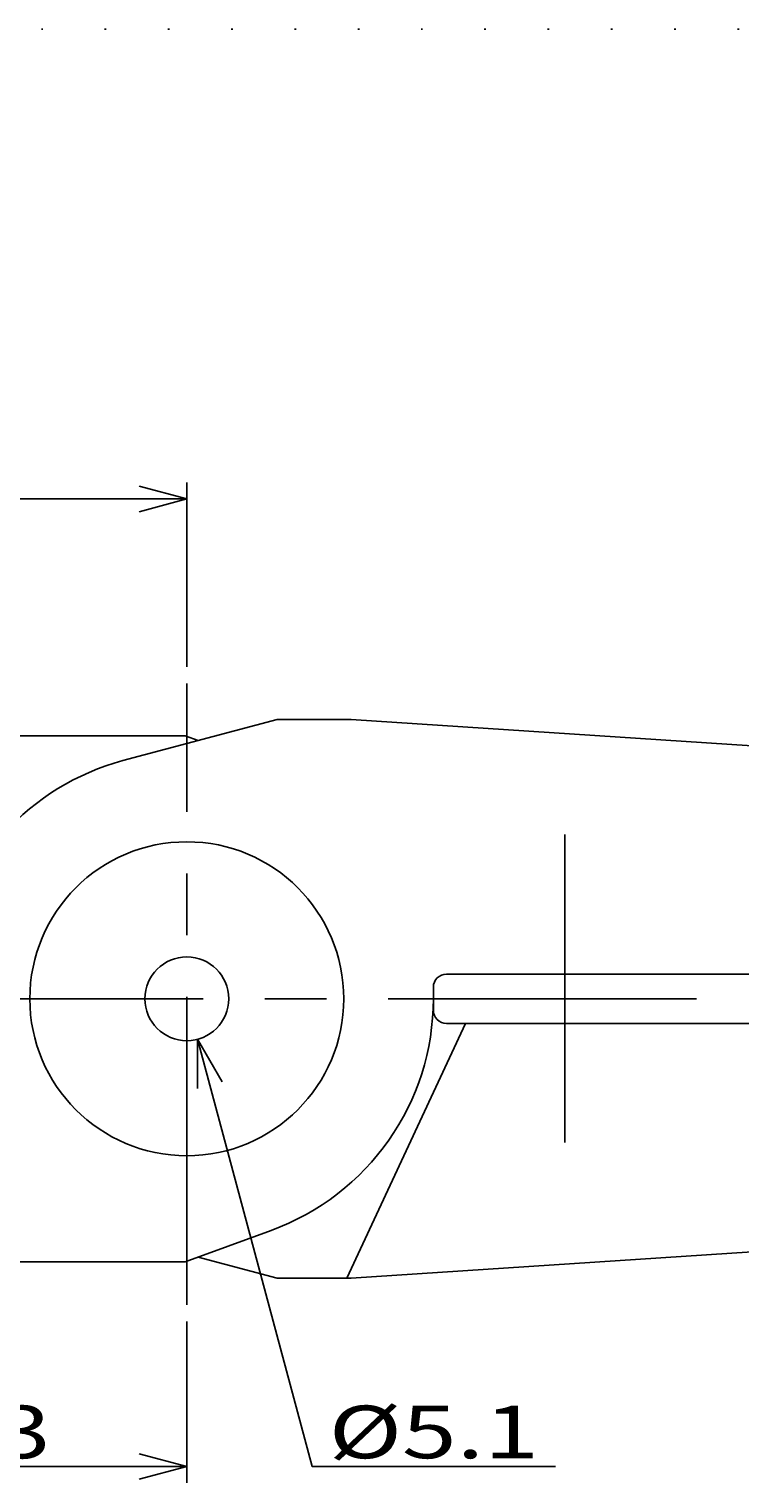
# Model space of a CAD drawing. Extents: x 4 to 283, y 1 to 195.
# Drawn here: x 147 to 191, y 107 to 195 of the extents above; entities that cross this region are included whole.
import ezdxf
from ezdxf.enums import TextEntityAlignment as Align

# ---------------------------------------------------------------- set-up
doc = ezdxf.new("R2010")
doc.units = 0
doc.header["$LTSCALE"] = 15
doc.linetypes.add('CENTER', pattern=[2, 1.25, -0.25, 0.25, -0.25])
doc.linetypes.add('DOT', pattern=[0.25, 0, -0.25])
doc.layers.add('CSLAYER1', color=7, linetype='CONTINUOUS')
doc.styles.add('FX_FONT', font='monotxt', dxfattribs={"height": 1, "bigfont": 'bigfont'})
doc.styles.get("Standard").update_dxf_attribs({"font": 'txt', "bigfont": 'extfont.shx'})
doc.dimstyles.get("Standard").update_dxf_attribs({"dimtxt": 0.18, "dimasz": 0.18, "dimexe": 0.18, "dimexo": 0.0625, "dimgap": 0.09, "dimtad": 0, "dimtih": 1, "dimtoh": 1, "dimdec": 4, "dimzin": 0, "dimtxsty": 'STANDARD', "dimcen": 0.09, "dimazin": 3, "dimtfac": 1, "dimtdec": 4, "dimtofl": 0, "dimtmove": 0, "dimatfit": 3, "dimtolj": 1, "dimtzin": 0})

# ---------------------------------------------------------------- blocks, each defined once
blk = doc.blocks.new('*D37')
at = {"layer": 'CSLAYER1', "color": 4, "linetype": 'CONTINUOUS'}
for p, q in [((157, 116.372727), (157, 106.541764)), ((134, 107.541764), (136.897777, 108.318221)), ((157, 107.541764), (154.102223, 108.318221)), ((134, 107.541764), (157, 107.541764)), ((134, 107.541764), (136.897777, 106.765307)), ((157, 107.541764), (154.102223, 106.765307))]:
    blk.add_line(p, q, dxfattribs=at)
at = {"layer": 'CSLAYER1', "color": 4, "style": 'FX_FONT', "oblique": 15, "width": 1.2}
blk.add_text('23', height=3.2, dxfattribs=at).set_placement((142.3, 108.041763), (148.7, 108.041763), align=Align.FIT)
blk = doc.blocks.new('FXDIM0005')
at = {"layer": 'CSLAYER1', "color": 4, "linetype": 'CONTINUOUS'}
for p, q in [((157.659989, 133.536889), (164.625361, 107.541764)), ((157.659989, 133.536889), (159.159989, 130.938813)), ((157.659989, 133.536889), (157.659989, 130.536889)), ((164.625361, 107.541764), (179.425362, 107.541764))]:
    blk.add_line(p, q, dxfattribs=at)
at = {"layer": 'CSLAYER1', "color": 4, "style": 'FX_FONT', "oblique": 15, "width": 1.142857}
blk.add_text('%%c5.1', height=3.2, dxfattribs=at).set_placement((165.62536, 108.041763), (178.42536, 108.041763), align=Align.FIT)
blk = doc.blocks.new('*D39')
at = {"layer": 'CSLAYER1', "color": 4, "linetype": 'CONTINUOUS'}
for p, q in [((117, 140.80239), (117, 167.409495)), ((157, 156.190909), (157, 167.409495)), ((117, 166.409495), (119.897777, 167.185952)), ((117, 166.409495), (157, 166.409495)), ((117, 166.409495), (119.897777, 165.633038)), ((157, 166.409495), (154.102223, 167.185952)), ((157, 166.409495), (154.102223, 165.633038))]:
    blk.add_line(p, q, dxfattribs=at)
at = {"layer": 'CSLAYER1', "color": 4, "style": 'FX_FONT', "oblique": 15, "width": 1.2}
blk.add_text('40', height=3.2, dxfattribs=at).set_placement((133.8, 166.9095), (140.2, 166.9095), align=Align.FIT)

msp = doc.modelspace()

# ---------------------------------------------------------------- linework, layer by layer
at = {"layer": 'CSLAYER1', "color": 3, "linetype": 'DOT'}
msp.add_line((283, 195), (4, 195), dxfattribs=at)
at = {"layer": 'CSLAYER1', "color": 4, "linetype": 'CENTER'}
for p, q in [((157, 117.372727), (157, 155.190909)), ((180, 146), (180, 126)), ((139.251761, 136), (229, 136))]:
    msp.add_line(p, q, dxfattribs=at)
at = {"layer": 'CSLAYER1', "color": 3, "linetype": 'CONTINUOUS'}
for p, q in [((153.117714, 150.488887), (162.489314, 153)), ((162.489314, 153), (167, 153)), ((167, 153), (231.810483, 148.736152)), ((141.494897, 152), (156.897427, 152)), ((156.897427, 152), (157.686043, 151.712967)), ((172.8, 137.5), (243, 137.5)), ((172, 135.3), (172, 136.7)), ((173.954585, 134.5), (166.726817, 119)), ((243, 134.5), (172.8, 134.5)), ((231.810483, 123.263848), (167, 119)), ((162.130302, 121.904611), (156.897427, 120)), ((141.494897, 120), (156.897427, 120)), ((162.489314, 119), (157.686043, 120.287033)), ((162.489314, 119), (167, 119))]:
    msp.add_line(p, q, dxfattribs=at)
for radius in [9.55, 2.55]:
    msp.add_circle((157, 136), radius, dxfattribs=at)
for centre, radius, start, end in [((157, 136), 15, 105, 170.405932), ((172.8, 136.7), 0.8, 90, 180), ((157, 136), 15, 290, 0), ((172.8, 135.3), 0.8, 180, 270)]:
    msp.add_arc(centre, radius, start, end, dxfattribs=at)
at = {"layer": 'CSLAYER1', "color": 3}
msp.add_point((157, 136), dxfattribs=at)

# ---------------------------------------------------------------- block references
at = {"layer": 'CSLAYER1'}
msp.add_blockref('FXDIM0005', (0, 0), dxfattribs=at)

# ---------------------------------------------------------------- dimensions: what is measured, and where the dimension line sits
at = {"layer": 'CSLAYER1', "color": 4}
for base, p1, p2, picture, middle in [((157, 166.409495), (117, 139.80239), (157, 155.190909), '*D39', (137, 166.9095)), ((157, 107.541764), (134, 131.34934), (157, 117.372727), '*D37', (145.5, 108.041763))]:
    dim = msp.add_linear_dim(base=base, p1=p1, p2=p2, dimstyle='Standard', dxfattribs=at)
    dim.commit()
    dim.dimension.update_dxf_attribs({"geometry": picture, "text_midpoint": middle})

doc.saveas('drawing.dxf')
